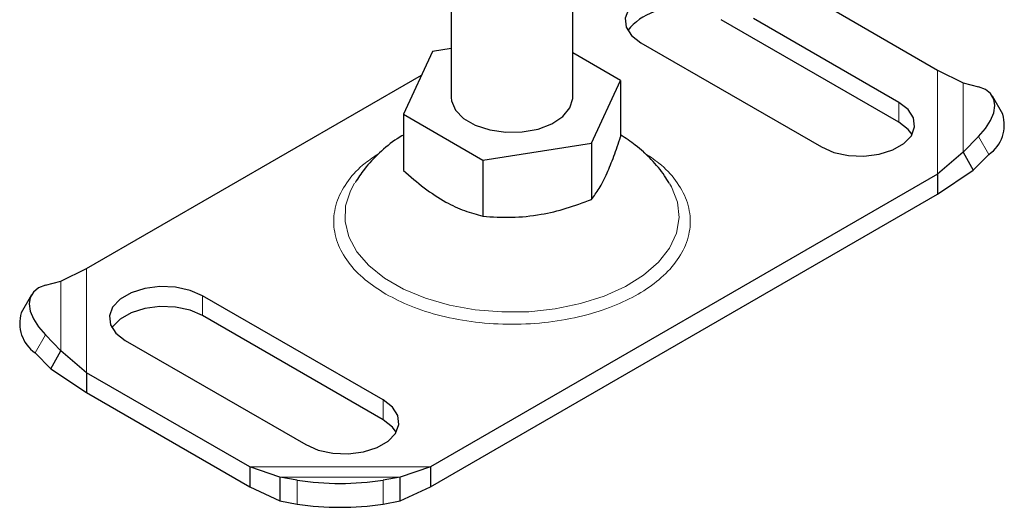
# Model space of a CAD drawing. Units: millimetres. Extents: x 0 to 420, y 0 to 297.
# Drawn here: x 218 to 229, y 82 to 88 of the extents above; entities that cross this region are included whole.
import ezdxf

# ---------------------------------------------------------------- set-up
doc = ezdxf.new("R2010")
doc.units = ezdxf.units.MM

msp = doc.modelspace()

# ---------------------------------------------------------------- linework, layer by layer
at = {"color": 7, "linetype": 'Continuous', "lineweight": 25}
for p, q in [((222.7806, 89.7073), (222.7806, 86.6642)), ((224.2092, 86.6642), (224.2092, 88.4694)), ((227.154, 87.759), (228.494, 86.9854)), ((228.0406, 86.3724), (225.9539, 87.577)), ((228.0406, 86.6057), (226.3332, 87.5913)), ((225.0101, 87.3054), (227.1315, 86.0808)), ((222.5605, 87.2036), (222.2185, 86.4668)), ((222.7806, 87.2377), (222.5605, 87.2036)), ((224.7713, 86.8617), (224.2092, 87.1862)), ((218.4958, 84.6528), (222.431, 86.9245)), ((228.494, 86.9854), (228.7959, 86.8353)), ((224.4293, 86.1248), (224.7713, 86.8617)), ((224.7713, 86.8617), (224.7713, 86.2009)), ((228.7959, 86.8353), (228.979, 86.7883)), ((229.2623, 86.4653), (229.1415, 86.6767)), ((222.2185, 86.4668), (223.1529, 85.9274)), ((222.2185, 86.4668), (222.2185, 85.806)), ((223.1529, 85.9274), (224.4293, 86.1248)), ((224.4293, 86.1248), (224.4293, 85.464)), ((228.979, 86.2052), (228.7959, 86.0188)), ((228.7959, 86.0188), (228.494, 85.7595)), ((228.7959, 86.0188), (228.9167, 85.8074)), ((228.9167, 85.8074), (229.0998, 85.9938)), ((223.1529, 85.9274), (223.1529, 85.2666)), ((228.494, 85.7595), (222.5364, 82.3202)), ((228.494, 85.5262), (228.9167, 85.8074)), ((228.494, 85.7595), (228.494, 85.5262)), ((222.5364, 82.0869), (228.494, 85.5262)), ((218.1939, 84.5027), (218.4958, 84.6528)), ((218.0108, 84.4557), (218.1939, 84.5027)), ((217.8483, 84.3441), (217.7275, 84.1327)), ((221.9797, 83.1068), (219.8584, 84.3314)), ((221.9797, 82.8735), (219.8584, 84.0981)), ((218.1939, 83.6863), (218.0108, 83.8726)), ((218.9492, 83.8066), (221.0705, 82.5819)), ((218.0732, 83.4748), (218.1939, 83.6863)), ((218.4958, 83.4269), (218.1939, 83.6863)), ((217.8901, 83.6612), (218.0732, 83.4748)), ((218.0732, 83.4748), (218.4958, 83.1936)), ((220.4128, 82.3202), (218.4958, 83.4269)), ((218.4958, 83.4269), (218.4958, 83.1936)), ((218.4958, 83.1936), (220.4128, 82.0869)), ((220.7675, 82.2006), (220.4128, 82.3202)), ((220.4128, 82.3202), (220.4128, 82.0869)), ((222.5364, 82.3202), (222.1817, 82.2006)), ((222.5364, 82.3202), (222.5364, 82.0869)), ((220.9695, 82.1646), (220.7675, 82.2006)), ((220.7675, 82.2006), (220.7675, 81.9194)), ((222.1817, 82.2006), (221.9797, 82.1646)), ((222.1817, 81.9194), (222.1817, 82.2006)), ((220.4128, 82.0869), (220.7675, 81.9194)), ((222.1817, 81.9194), (222.5364, 82.0869)), ((220.7675, 81.9194), (220.9695, 81.8834)), ((221.9797, 81.8834), (222.1817, 81.9194))]:
    msp.add_line(p, q, dxfattribs=at)
at = {"color": 8, "linetype": 'Continuous', "lineweight": 18}
for p, q in [((228.494, 86.9854), (228.494, 85.7595)), ((228.7959, 86.8353), (228.7959, 86.0188)), ((228.0406, 86.6057), (228.0406, 86.3724)), ((229.0998, 85.9938), (228.979, 86.2052)), ((218.4958, 83.4269), (218.4958, 84.6528)), ((218.1939, 83.6863), (218.1939, 84.5027)), ((219.8584, 84.3314), (219.8584, 84.0981)), ((218.0108, 83.8726), (217.8901, 83.6612)), ((221.9797, 83.1068), (221.9797, 82.8735)), ((222.5364, 82.3202), (220.4128, 82.3202)), ((222.1817, 82.2006), (220.7675, 82.2006)), ((220.9695, 81.8834), (220.9695, 82.1646)), ((221.9797, 82.1646), (221.9797, 81.8834))]:
    msp.add_line(p, q, dxfattribs=at)
at = {"color": 7, "linetype": 'Continuous', "lineweight": 25, "flags": 128}
for points in [[(225.1898, 87.9033), (225.0795, 87.865), (224.9501, 87.7903), (224.8624, 87.6976), (224.8235, 87.5943), (224.8365, 87.489), (224.9005, 87.39), (225.0101, 87.3054)], [(228.979, 86.2052), (229.0595, 86.2983), (229.1193, 86.3924), (229.1562, 86.4838), (229.1686, 86.569), (229.1562, 86.6447), (229.1193, 86.708), (229.0595, 86.7565), (228.979, 86.7883)], [(222.7806, 86.6642), (222.7844, 86.622), (222.8304, 86.5129), (222.9258, 86.4151), (223.0633, 86.3357), (223.2329, 86.2806), (223.4219, 86.254), (223.6163, 86.2579), (223.8017, 86.2918), (223.9643, 86.3534), (224.0922, 86.4381), (224.1757, 86.5395), (224.2088, 86.6501), (224.2092, 86.6642)], [(227.1315, 86.0808), (227.2779, 86.0175), (227.4494, 85.9806), (227.6319, 85.9731), (227.8107, 85.9955), (227.9713, 86.0462), (228.1007, 86.1208), (228.1884, 86.2136), (228.2272, 86.3168), (228.2142, 86.4221), (228.1503, 86.5211), (228.0406, 86.6057)], [(228.1963, 86.2266), (228.1503, 86.2878), (228.0406, 86.3724)], [(218.0108, 84.4557), (217.9303, 84.4239), (217.8705, 84.3754), (217.8336, 84.3121), (217.8212, 84.2364), (217.8336, 84.1512), (217.8705, 84.0598), (217.9303, 83.9657), (218.0108, 83.8726)], [(219.8584, 84.3314), (219.7119, 84.3947), (219.5404, 84.4316), (219.3579, 84.4391), (219.1791, 84.4167), (219.0185, 84.3661), (218.8892, 84.2914), (218.8015, 84.1987), (218.7626, 84.0954), (218.7756, 83.9901), (218.8396, 83.8911), (218.9492, 83.8066)], [(219.8584, 84.0981), (219.7119, 84.1614), (219.5404, 84.1983), (219.3579, 84.2058), (219.1791, 84.1834), (219.0185, 84.1328), (218.8892, 84.0581), (218.8015, 83.9654), (218.7935, 83.9523)], [(221.0705, 82.5819), (221.217, 82.5186), (221.3885, 82.4817), (221.571, 82.4742), (221.7498, 82.4966), (221.9104, 82.5473), (222.0397, 82.622), (222.1274, 82.7147), (222.1663, 82.8179), (222.1533, 82.9232), (222.0893, 83.0222), (221.9797, 83.1068)], [(222.1354, 82.7277), (222.0893, 82.7889), (221.9797, 82.8735)]]:
    msp.add_lwpolyline(points, dxfattribs=at)
at = {"color": 8, "linetype": 'Continuous', "lineweight": 18, "flags": 128}
msp.add_lwpolyline([(221.6442, 85.6554), (221.5966, 85.5673), (221.5396, 85.3877), (221.5332, 85.2051), (221.5777, 85.0244), (221.6718, 84.8501), (221.8131, 84.6867), (221.9979, 84.5386), (222.2216, 84.4095), (222.4782, 84.3027), (222.7612, 84.2212), (223.0631, 84.1668), (223.3763, 84.1412), (223.6925, 84.1449), (224.0036, 84.1778), (224.3015, 84.2391), (224.5785, 84.3272), (224.8275, 84.4398), (225.0419, 84.574), (225.2163, 84.7263), (225.3461, 84.8928), (225.428, 85.0691), (225.4598, 85.2508), (225.4407, 85.433), (225.3712, 85.6112), (225.3478, 85.6518)], dxfattribs=at)
at = {"color": 7, "linetype": 'Continuous', "lineweight": 25}
for centre, radius, start, end in [((225.4111, 86.9937), 0.7206, 80.0144, 140.58848), ((228.8575, 86.341), 0.4235, 304.90507, 17.05965), ((218.1324, 84.0084), 0.4235, 162.94035, 235.09493), ((221.4746, 85.4704), 3.3442, 261.31325, 278.68675), ((221.4746, 85.1892), 3.3442, 261.31325, 278.68675)]:
    msp.add_arc(centre, radius, start, end, dxfattribs=at)
for points, knots in [([(222.2185, 86.2205), (222.1942, 86.2067), (222.0917, 86.1485), (221.9362, 86.0158), (221.7677, 85.8434), (221.6865, 85.7156), (221.6519, 85.661)], [0, 0, 0, 0, 0.1037139, 0.4373626, 0.759677, 1, 1, 1, 1]), ([(225.3411, 85.6539), (225.3242, 85.6836), (225.2664, 85.7855), (225.133, 85.9378), (224.9603, 86.1004), (224.8302, 86.1841), (224.7713, 86.222)], [0, 0, 0, 0, 0.1255393, 0.4309527, 0.7425152, 1, 1, 1, 1]), ([(224.4293, 85.464), (224.459, 85.5039), (224.519, 85.5844), (224.6079, 85.7582), (224.6929, 85.9674), (224.745, 86.1226), (224.7713, 86.2009)], [0, 0, 0, 0, 0.2646136, 0.5349658, 0.7653524, 1, 1, 1, 1]), ([(222.2185, 85.806), (222.2996, 85.7351), (222.4636, 85.5917), (222.7065, 85.4336), (222.9387, 85.3257), (223.0811, 85.2864), (223.1529, 85.2666)], [0, 0, 0, 0, 0.2646136, 0.5349658, 0.7653524, 1, 1, 1, 1]), ([(223.1529, 85.2666), (223.2637, 85.2596), (223.4877, 85.2455), (223.8195, 85.279), (224.1367, 85.3542), (224.3312, 85.4272), (224.4293, 85.464)], [0, 0, 0, 0, 0.2646136, 0.5349658, 0.7653524, 1, 1, 1, 1])]:
    msp.add_open_spline(points, degree=3, knots=knots, dxfattribs=at)
at = {"color": 8, "linetype": 'Continuous', "lineweight": 18}
for points, knots in [([(221.9288, 86.0024), (221.8734, 85.9662), (221.7282, 85.8715), (221.5591, 85.6859), (221.4292, 85.4542), (221.3853, 85.2061), (221.4294, 84.9582), (221.5582, 84.726), (221.7519, 84.5191), (221.9281, 84.4059), (222.0136, 84.351)], [0, 0, 0, 0, 0.0793455, 0.2080366, 0.3420778, 0.4789636, 0.6158495, 0.7498907, 0.8785818, 1, 1, 1, 1]), ([(222.0136, 84.351), (222.1088, 84.3016), (222.3048, 84.1999), (222.6633, 84.0881), (223.0654, 84.0137), (223.495, 83.9882), (223.9242, 84.0138), (224.3272, 84.0877), (224.6827, 84.2013), (224.9845, 84.3462), (225.2356, 84.5204), (225.4323, 84.7256), (225.5602, 84.9583), (225.6046, 85.2061), (225.5606, 85.4541), (225.431, 85.686), (225.2555, 85.877), (225.1024, 85.9764), (225.0394, 86.0174)], [0, 0, 0, 0, 0.0591476, 0.1218382, 0.1871351, 0.2538176, 0.3205001, 0.385797, 0.4484876, 0.5076352, 0.5667828, 0.6294734, 0.6947703, 0.7614528, 0.8281354, 0.8934322, 0.9561228, 1, 1, 1, 1])]:
    msp.add_open_spline(points, degree=3, knots=knots, dxfattribs=at)

doc.saveas('drawing.dxf')
